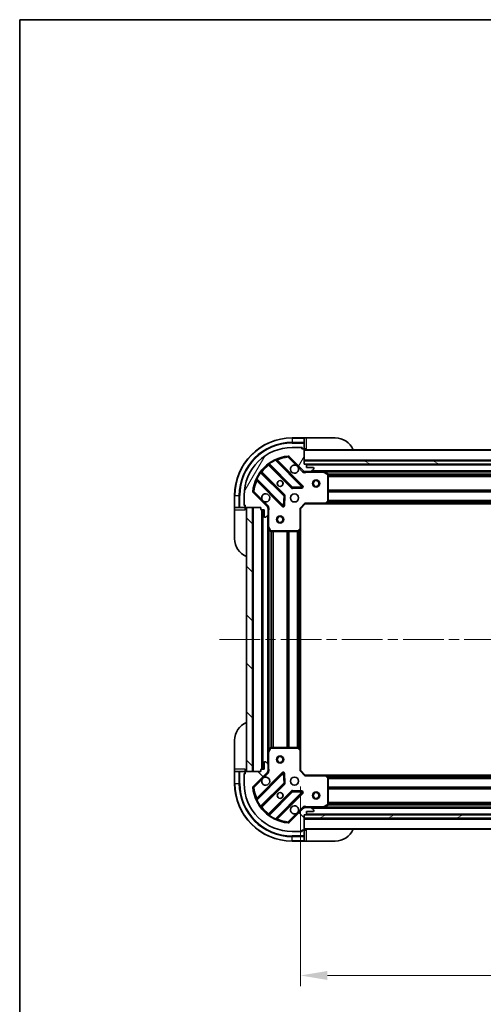
# Model space of a CAD drawing. Units: millimetres. Extents: x 0 to 7684, y 0 to 1264.
# Drawn here: x 1183 to 1376, y 854 to 1264 of the extents above; entities that cross this region are included whole.
import ezdxf

# ---------------------------------------------------------------- set-up
doc = ezdxf.new("R2010")
doc.units = ezdxf.units.MM
doc.header["$LTSCALE"] = 3
doc.linetypes.add('CHAIN', pattern=[0.3543, 0.2362, -0.0295, 0.0591, -0.0295])
doc.layers.get('Defpoints').update_dxf_attribs({"lineweight": 25})
for name, color, linetype, lineweight in [('Border (ISO)', 7, 'Continuous', 35), ('Centerline (ISO)', 131, 'Continuous', 18), ('Dimension (ISO)', 7, 'Continuous', 18), ('Dimension (ISO) @ 1', 7, 'Continuous', 18), ('Hatch (ISO)', 1, 'Continuous', 18), ('Visible (ISO)', 7, 'Continuous', 35), ('Visible Narrow (ISO)', 7, 'Continuous', 25)]:
    doc.layers.add(name, color=color, linetype=linetype, lineweight=lineweight)
doc.styles.add('Note Text (TK)', font='MS PGothic.ttf')
doc.dimstyles.new('Default - Method 1b (TK)', dxfattribs={"dimscale": 3, "dimtxt": 2.5, "dimasz": 2.5, "dimexe": 1, "dimexo": 1.5, "dimgap": 1, "dimtad": 1, "dimrnd": 1e-08, "dimdsep": 46, "dimtxsty": 'Note Text (TK)', "dimcen": 0.09, "dimdle": 5, "dimclrd": 100, "dimclre": 100, "dimclrt": 7, "dimadec": 1, "dimazin": 1, "dimtfac": 1, "dimtmove": 0, "dimatfit": 3, "dimfxl": 1, "dimtolj": 1, "dimlwd": -1, "dimlwe": -1, "dimarcsym": 0})
pattern_1 = [(135.0002, (1117.75, -36), (-10.10275, -10.10283), [])]

# ---------------------------------------------------------------- blocks, each defined once
blk = doc.blocks.new('図面枠 tk図枠')
at = {"layer": 'Border (ISO)'}
for q in [(405.5, 289), (14.5, 8)]:
    blk.add_line((14.5, 289), q, dxfattribs=at)
blk = doc.blocks.new('*D73')
at = {"layer": 'Defpoints', "color": 0}
for p in [(1300.07, 951.72), (1553.07, 951.72), (1300.07, 866.22)]:
    blk.add_point(p, dxfattribs=at)
at = {"layer": 'Dimension (ISO)', "color": 100}
for p, q in [((1300.07, 944.97), (1300.07, 861.72)), ((1553.07, 944.97), (1553.07, 861.72)), ((1541.82, 866.22), (1311.32, 866.22))]:
    blk.add_line(p, q, dxfattribs=at)
for points in [[(1311.32, 868.1), (1311.32, 864.35), (1300.07, 866.22)], [(1541.82, 868.1), (1541.82, 864.35), (1553.07, 866.22)]]:
    blk.add_solid(points, dxfattribs=at)
at = {"layer": 'Dimension (ISO)', "color": 7, "insert": (1415.13, 876.35), "char_height": 11.25, "attachment_point": 4, "style": 'Note Text (TK)'}
blk.add_mtext('\\A1;253', dxfattribs=at)

msp = doc.modelspace()

# ---------------------------------------------------------------- hatches: boundary and pattern name
at = {"layer": 'Hatch (ISO)'}
h = msp.add_hatch(dxfattribs=at)
h.set_pattern_fill('ANSI31', color=256, scale=114.3, angle=14.999978, style=0)
h.set_pattern_definition([(60, (1117.75, -36), (-12.37334, 7.14375), [])])
edge = h.paths.add_edge_path()
edge.add_line((1283.5715, 1061.2213), (1283.5715, 1060.5213))
edge.add_ellipse((1283.8715, 1060.5213), major_axis=(0, -0.3), ratio=1, start_angle=270, end_angle=360)
edge.add_line((1283.8715, 1060.2213), (1284.8715, 1060.2213))
edge.add_line((1284.8715, 1060.2213), (1284.8715, 1057.5213))
edge.add_ellipse((1285.1715, 1057.5213), major_axis=(0, -0.3), ratio=1, start_angle=270, end_angle=360)
edge.add_line((1285.1715, 1057.2213), (1285.3644, 1057.2213))
edge.add_ellipse((1285.3644, 1057.7213), major_axis=(0.5, 0), ratio=1, start_angle=270, end_angle=315)
edge.add_line((1285.7179, 1057.3677), (1286.425, 1058.0748))
edge.add_ellipse((1286.0715, 1058.4284), major_axis=(0.3536, 0.3536), ratio=1, start_angle=270, end_angle=315)
edge.add_line((1286.5715, 1058.4284), (1286.5715, 1060.8071))
edge.add_ellipse((1285.5715, 1060.8071), major_axis=(0, 1), ratio=1, start_angle=270, end_angle=315)
edge.add_line((1286.2786, 1061.5142), (1280.3006, 1067.4922))
edge.add_ellipse((1280.6542, 1067.8457), major_axis=(-0.3536, 0.3536), ratio=1, start_angle=39.172893, end_angle=90, ccw=False)
edge.add_ellipse((1296.5715, 1066.2213), major_axis=(1.6752, 16.4147), ratio=1, start_angle=11.654213, end_angle=90, ccw=False)
edge.add_ellipse((1294.9471, 1082.1386), major_axis=(0.4974, 0.0508), ratio=1, start_angle=39.172893, end_angle=90, ccw=False)
edge.add_line((1295.3006, 1082.4922), (1301.2786, 1076.5142))
edge.add_ellipse((1301.9857, 1077.2213), major_axis=(0.7071, -0.7071), ratio=1, start_angle=270, end_angle=315)
edge.add_line((1301.9857, 1076.2213), (1304.3644, 1076.2213))
edge.add_ellipse((1304.3644, 1076.7213), major_axis=(0.5, 0), ratio=1, start_angle=270, end_angle=315)
edge.add_line((1304.7179, 1076.3677), (1305.425, 1077.0748))
edge.add_ellipse((1305.0715, 1077.4284), major_axis=(0.3536, 0.3536), ratio=1, start_angle=270, end_angle=315)
edge.add_line((1305.5715, 1077.4284), (1305.5715, 1077.6213))
edge.add_ellipse((1305.2715, 1077.6213), major_axis=(0, 0.3), ratio=1, start_angle=270, end_angle=360)
edge.add_line((1305.2715, 1077.9213), (1302.5715, 1077.9213))
edge.add_line((1302.5715, 1077.9213), (1302.5715, 1078.9213))
edge.add_ellipse((1302.2715, 1078.9213), major_axis=(0, 0.3), ratio=1, start_angle=270, end_angle=360)
edge.add_line((1302.2715, 1079.2213), (1301.5715, 1079.2213))
edge.add_line((1301.5715, 1079.2213), (1301.5715, 1085.4213))
edge.add_ellipse((1301.2715, 1085.4213), major_axis=(0, 0.3), ratio=1, start_angle=270, end_angle=360)
edge.add_line((1301.2715, 1085.7213), (1300.5715, 1085.7213))
edge.add_line((1300.5715, 1085.7213), (1300.5715, 1085.9213))
edge.add_ellipse((1300.2715, 1085.9213), major_axis=(0, 0.3), ratio=1, start_angle=270, end_angle=360)
edge.add_line((1300.2715, 1086.2213), (1296.5715, 1086.2213))
edge.add_ellipse((1296.5715, 1066.2213), major_axis=(-20, 0), ratio=1, start_angle=270, end_angle=360)
edge.add_line((1276.5715, 1066.2213), (1276.5715, 1062.5213))
edge.add_ellipse((1276.8715, 1062.5213), major_axis=(0, -0.3), ratio=1, start_angle=270, end_angle=360)
edge.add_line((1276.8715, 1062.2213), (1277.0715, 1062.2213))
edge.add_line((1277.0715, 1062.2213), (1277.0715, 1061.5213))
edge.add_ellipse((1277.3715, 1061.5213), major_axis=(0, -0.3), ratio=1, start_angle=270, end_angle=360)
edge.add_line((1277.3715, 1061.2213), (1283.5715, 1061.2213))
h = msp.add_hatch(dxfattribs=at)
h.set_pattern_fill('ANSI31', color=256, scale=114.3, angle=105.000246, style=0)
h.set_pattern_definition([(150.0002, (1117.75, -36), (-7.1437, -12.37337), [])])
h.paths.add_polyline_path([(1551.5715, 1079.2213), (1551.5715, 1080.7213), (1301.5715, 1080.7213), (1301.5715, 1079.2213)])
h = msp.add_hatch(dxfattribs=at)
h.set_pattern_fill('ANSI31', color=256, scale=114.3, angle=90.00021, style=0)
h.set_pattern_definition(pattern_1)
h.paths.add_polyline_path([(1277.5715, 1061.2213), (1277.5715, 951.2213), (1280.0715, 951.2213), (1280.0715, 1061.2213)])
h = msp.add_hatch(dxfattribs=at)
h.set_pattern_fill('ANSI31', color=256, scale=114.3, angle=90.00021, style=0)
h.set_pattern_definition(pattern_1)
edge = h.paths.add_edge_path()
edge.add_line((1301.5715, 933.2213), (1302.2715, 933.2213))
edge.add_ellipse((1302.2715, 933.5213), major_axis=(0.3, 0), ratio=1, start_angle=270, end_angle=360)
edge.add_line((1302.5715, 933.5213), (1302.5715, 934.5213))
edge.add_line((1302.5715, 934.5213), (1305.2715, 934.5213))
edge.add_ellipse((1305.2715, 934.8213), major_axis=(0.3, 0), ratio=1, start_angle=270, end_angle=360)
edge.add_line((1305.5715, 934.8213), (1305.5715, 935.0142))
edge.add_ellipse((1305.0715, 935.0142), major_axis=(0, 0.5), ratio=1, start_angle=270, end_angle=315)
edge.add_line((1305.425, 935.3677), (1304.7179, 936.0748))
edge.add_ellipse((1304.3644, 935.7213), major_axis=(-0.3536, 0.3536), ratio=1, start_angle=270, end_angle=315)
edge.add_line((1304.3644, 936.2213), (1301.9857, 936.2213))
edge.add_ellipse((1301.9857, 935.2213), major_axis=(-1, 0), ratio=1, start_angle=270, end_angle=315)
edge.add_line((1301.2786, 935.9284), (1295.3006, 929.9504))
edge.add_ellipse((1294.9471, 930.304), major_axis=(-0.3536, -0.3536), ratio=1, start_angle=39.172893, end_angle=90, ccw=False)
edge.add_ellipse((1296.5715, 946.2213), major_axis=(-16.4147, 1.6752), ratio=1, start_angle=11.654213, end_angle=90, ccw=False)
edge.add_ellipse((1280.6542, 944.5968), major_axis=(-0.0508, 0.4974), ratio=1, start_angle=39.172893, end_angle=90, ccw=False)
edge.add_line((1280.3006, 944.9504), (1286.2786, 950.9284))
edge.add_ellipse((1285.5715, 951.6355), major_axis=(0.7071, 0.7071), ratio=1, start_angle=270, end_angle=315)
edge.add_line((1286.5715, 951.6355), (1286.5715, 954.0142))
edge.add_ellipse((1286.0715, 954.0142), major_axis=(0, 0.5), ratio=1, start_angle=270, end_angle=315)
edge.add_line((1286.425, 954.3677), (1285.7179, 955.0748))
edge.add_ellipse((1285.3644, 954.7213), major_axis=(-0.3536, 0.3536), ratio=1, start_angle=270, end_angle=315)
edge.add_line((1285.3644, 955.2213), (1285.1715, 955.2213))
edge.add_ellipse((1285.1715, 954.9213), major_axis=(-0.3, 0), ratio=1, start_angle=270, end_angle=360)
edge.add_line((1284.8715, 954.9213), (1284.8715, 952.2213))
edge.add_line((1284.8715, 952.2213), (1283.8715, 952.2213))
edge.add_ellipse((1283.8715, 951.9213), major_axis=(-0.3, 0), ratio=1, start_angle=270, end_angle=360)
edge.add_line((1283.5715, 951.9213), (1283.5715, 951.2213))
edge.add_line((1283.5715, 951.2213), (1277.3715, 951.2213))
edge.add_ellipse((1277.3715, 950.9213), major_axis=(-0.3, 0), ratio=1, start_angle=270, end_angle=360)
edge.add_line((1277.0715, 950.9213), (1277.0715, 950.2213))
edge.add_line((1277.0715, 950.2213), (1276.8715, 950.2213))
edge.add_ellipse((1276.8715, 949.9213), major_axis=(-0.3, 0), ratio=1, start_angle=270, end_angle=360)
edge.add_line((1276.5715, 949.9213), (1276.5715, 946.2213))
edge.add_ellipse((1296.5715, 946.2213), major_axis=(0, -20), ratio=1, start_angle=270, end_angle=360)
edge.add_line((1296.5715, 926.2213), (1300.2715, 926.2213))
edge.add_ellipse((1300.2715, 926.5213), major_axis=(0.3, 0), ratio=1, start_angle=270, end_angle=360)
edge.add_line((1300.5715, 926.5213), (1300.5715, 926.7213))
edge.add_line((1300.5715, 926.7213), (1301.2715, 926.7213))
edge.add_ellipse((1301.2715, 927.0213), major_axis=(0.3, 0), ratio=1, start_angle=270, end_angle=360)
edge.add_line((1301.5715, 927.0213), (1301.5715, 933.2213))
h = msp.add_hatch(dxfattribs=at)
h.set_pattern_fill('ANSI31', color=256, scale=114.3, angle=-14.999978, style=0)
h.set_pattern_definition([(30, (1117.75, -36), (-7.14375, 12.37334), [])])
h.paths.add_polyline_path([(1551.5715, 931.7213), (1551.5715, 933.2213), (1301.5715, 933.2213), (1301.5715, 931.7213)])

# ---------------------------------------------------------------- linework, layer by layer
at = {"layer": 'Centerline (ISO)', "linetype": 'CHAIN', "ltscale": 23.990969}
msp.add_line((1266.3215, 1006.2213), (1586.8215, 1006.2213), dxfattribs=at)
at = {"layer": 'Visible (ISO)'}
for p, q in [((1301.5715, 1090.2213), (1296.5715, 1090.2213)), ((1302.5715, 1090.2213), (1301.5715, 1090.2213)), ((1301.5715, 1090.2213), (1301.5715, 1090.0748)), ((1301.5715, 1088.3677), (1301.5715, 1090.0748)), ((1301.5715, 1088.3677), (1301.5715, 1088.0142)), ((1301.5715, 1085.7213), (1301.5715, 1088.0142)), ((1302.5715, 1090.2213), (1314.5715, 1090.2213)), ((1300.2715, 1086.2213), (1296.5715, 1086.2213)), ((1300.2715, 1086.2213), (1300.7715, 1086.2213)), ((1300.5715, 1085.7213), (1300.5715, 1085.9213)), ((1301.2715, 1085.7213), (1300.5715, 1085.7213)), ((1300.7715, 1086.2213), (1300.7715, 1085.7213)), ((1301.2715, 1085.7213), (1301.5715, 1085.7213)), ((1301.5715, 1085.7213), (1302.5715, 1085.7213)), ((1301.5715, 1079.2213), (1301.5715, 1085.4213)), ((1551.5715, 1085.2213), (1301.5715, 1085.2213)), ((1286.829, 1079.2141), (1296.5284, 1069.5146)), ((1300.8823, 1070.1105), (1290.059, 1080.9338)), ((1295.3006, 1082.4922), (1301.2786, 1076.5142)), ((1551.5715, 1080.7213), (1301.5715, 1080.7213)), ((1301.5715, 1080.7213), (1301.5715, 1079.2213)), ((1302.2715, 1079.2213), (1301.5715, 1079.2213)), ((1301.5715, 1079.2213), (1551.5715, 1079.2213)), ((1550.6479, 1079.1213), (1302.4951, 1079.1213)), ((1293.2782, 1066.2644), (1283.5787, 1075.9638)), ((1301.5715, 1076.3111), (1301.5715, 1075.871)), ((1301.9857, 1076.2213), (1301.5715, 1076.2213)), ((1301.9857, 1076.2213), (1304.3644, 1076.2213)), ((1302.5715, 1077.9213), (1302.5715, 1078.9213)), ((1305.2715, 1077.9213), (1302.5715, 1077.9213)), ((1309.5007, 1076.2213), (1304.3644, 1076.2213)), ((1304.7179, 1076.3677), (1305.425, 1077.0748)), ((1305.5715, 1077.4284), (1305.5715, 1077.6213)), ((1543.6423, 1076.2213), (1309.5007, 1076.2213)), ((1311.4057, 1075.3042), (1309.6348, 1076.1896)), ((1311.5715, 1063.8395), (1311.5715, 1075.0359)), ((1281.859, 1072.7338), (1292.6823, 1061.9105)), ((1286.2786, 1061.5142), (1280.3006, 1067.4922)), ((1296.7536, 1069.427), (1300.6833, 1069.5986)), ((1272.5715, 1066.2213), (1272.5715, 1061.2213)), ((1276.5715, 1066.2213), (1276.5715, 1062.5213)), ((1293.1942, 1062.1095), (1293.3657, 1066.0391)), ((1300.0715, 1060.7213), (1302.0715, 1062.7213)), ((1301.9472, 1063.0213), (1302.0715, 1062.7213)), ((1302.0715, 1062.7213), (1310.5081, 1062.7213)), ((1542.6349, 1062.7213), (1310.5081, 1062.7213)), ((1310.7274, 1062.8166), (1311.4908, 1063.6348)), ((1272.5715, 1061.2213), (1272.5715, 1060.2213)), ((1272.7179, 1061.2213), (1272.5715, 1061.2213)), ((1272.5715, 1048.2213), (1272.5715, 1060.2213)), ((1272.7179, 1061.2213), (1274.425, 1061.2213)), ((1274.7786, 1061.2213), (1274.425, 1061.2213)), ((1274.7786, 1061.2213), (1277.0715, 1061.2213)), ((1276.5715, 1062.0213), (1276.5715, 1062.5213)), ((1277.0715, 1062.0213), (1276.5715, 1062.0213)), ((1276.8715, 1062.2213), (1277.0715, 1062.2213)), ((1277.0715, 1062.2213), (1277.0715, 1061.5213)), ((1277.0715, 1061.2213), (1277.0715, 1061.5213)), ((1277.0715, 1060.2213), (1277.0715, 1061.2213)), ((1277.3715, 1061.2213), (1283.5715, 1061.2213)), ((1277.5715, 1061.2213), (1277.5715, 951.2213)), ((1280.0715, 1061.2213), (1277.5715, 1061.2213)), ((1280.0715, 951.2213), (1280.0715, 1061.2213)), ((1283.5715, 1061.2213), (1283.5715, 1060.5213)), ((1283.8715, 1060.2213), (1284.8715, 1060.2213)), ((1284.0715, 1060.2213), (1284.0715, 952.2213)), ((1284.8715, 1060.2213), (1284.8715, 1057.5213)), ((1286.4817, 1061.2213), (1286.9218, 1061.2213)), ((1286.5715, 1061.2213), (1286.5715, 1060.8071)), ((1286.5715, 1058.4284), (1286.5715, 1060.8071)), ((1300.0715, 1060.7213), (1299.7715, 1060.8455)), ((1300.0715, 1052.2847), (1300.0715, 1060.7213)), ((1285.1715, 1057.2213), (1285.3644, 1057.2213)), ((1285.7179, 1057.3677), (1286.425, 1058.0748)), ((1286.5715, 1058.4284), (1286.5715, 1053.2921)), ((1286.5715, 1053.2921), (1286.5715, 959.1505)), ((1286.6032, 1053.1579), (1287.4886, 1051.3871)), ((1287.7569, 1051.2213), (1298.9533, 1051.2213)), ((1299.1579, 1051.3019), (1299.9761, 1052.0653)), ((1300.0715, 1052.2847), (1300.0715, 960.1579)), ((1272.5715, 952.2213), (1272.5715, 964.2213)), ((1287.4886, 961.0554), (1286.6032, 959.2846)), ((1298.9533, 961.2213), (1287.7569, 961.2213)), ((1299.9761, 960.3772), (1299.1579, 961.1406)), ((1300.0715, 951.7213), (1300.0715, 960.1579)), ((1286.5715, 959.1505), (1286.5715, 954.0142)), ((1272.5715, 952.2213), (1272.5715, 951.2213)), ((1277.0715, 951.2213), (1277.0715, 952.2213)), ((1283.5715, 951.9213), (1283.5715, 951.2213)), ((1284.8715, 952.2213), (1283.8715, 952.2213)), ((1284.8715, 954.9213), (1284.8715, 952.2213)), ((1285.3644, 955.2213), (1285.1715, 955.2213)), ((1286.425, 954.3677), (1285.7179, 955.0748)), ((1286.5715, 951.6355), (1286.5715, 954.0142)), ((1272.5715, 951.2213), (1272.5715, 946.2213)), ((1272.5715, 951.2213), (1272.7179, 951.2213)), ((1274.425, 951.2213), (1272.7179, 951.2213)), ((1274.425, 951.2213), (1274.7786, 951.2213)), ((1277.0715, 951.2213), (1274.7786, 951.2213)), ((1276.5715, 950.4213), (1277.0715, 950.4213)), ((1276.5715, 949.9213), (1276.5715, 950.4213)), ((1276.5715, 949.9213), (1276.5715, 946.2213)), ((1277.0715, 950.2213), (1276.8715, 950.2213)), ((1277.0715, 950.9213), (1277.0715, 951.2213)), ((1277.0715, 950.9213), (1277.0715, 950.2213)), ((1283.5715, 951.2213), (1277.3715, 951.2213)), ((1277.5715, 951.2213), (1280.0715, 951.2213)), ((1280.3006, 944.9504), (1286.2786, 950.9284)), ((1292.6823, 950.5321), (1281.859, 939.7088)), ((1286.4817, 951.2213), (1286.9218, 951.2213)), ((1286.5715, 951.6355), (1286.5715, 951.2213)), ((1293.3657, 946.4034), (1293.1942, 950.3331)), ((1299.7715, 951.597), (1300.0715, 951.7213)), ((1302.0715, 949.7213), (1300.0715, 951.7213)), ((1302.0715, 949.7213), (1301.9472, 949.4213)), ((1310.5081, 949.7213), (1302.0715, 949.7213)), ((1310.5081, 949.7213), (1542.6349, 949.7213)), ((1311.4908, 948.8077), (1310.7274, 949.6259)), ((1311.5715, 937.4067), (1311.5715, 948.6031)), ((1283.5787, 936.4788), (1293.2782, 946.1782)), ((1296.5284, 942.9279), (1286.829, 933.2285)), ((1290.059, 931.5088), (1300.8823, 942.3321)), ((1300.6833, 942.8439), (1296.7536, 943.0155)), ((1301.2786, 935.9284), (1295.3006, 929.9504)), ((1301.5715, 936.1315), (1301.5715, 936.5715)), ((1301.5715, 936.2213), (1301.9857, 936.2213)), ((1304.3644, 936.2213), (1301.9857, 936.2213)), ((1304.3644, 936.2213), (1309.5007, 936.2213)), ((1305.425, 935.3677), (1304.7179, 936.0748)), ((1309.5007, 936.2213), (1543.6423, 936.2213)), ((1309.6348, 936.2529), (1311.4057, 937.1384)), ((1301.5715, 933.2213), (1302.2715, 933.2213)), ((1301.5715, 927.0213), (1301.5715, 933.2213)), ((1551.5715, 933.2213), (1301.5715, 933.2213)), ((1301.5715, 933.2213), (1301.5715, 931.7213)), ((1301.5715, 931.7213), (1551.5715, 931.7213)), ((1302.4951, 933.3213), (1550.6479, 933.3213)), ((1302.5715, 933.5213), (1302.5715, 934.5213)), ((1302.5715, 934.5213), (1305.2715, 934.5213)), ((1305.5715, 934.8213), (1305.5715, 935.0142)), ((1296.5715, 926.2213), (1300.2715, 926.2213)), ((1300.7715, 926.2213), (1300.2715, 926.2213)), ((1300.5715, 926.5213), (1300.5715, 926.7213)), ((1300.5715, 926.7213), (1301.2715, 926.7213)), ((1300.7715, 926.7213), (1300.7715, 926.2213)), ((1301.5715, 926.7213), (1301.2715, 926.7213)), ((1301.5715, 927.2213), (1551.5715, 927.2213)), ((1302.5715, 926.7213), (1301.5715, 926.7213)), ((1301.5715, 924.4284), (1301.5715, 926.7213)), ((1301.5715, 924.4284), (1301.5715, 924.0748)), ((1301.5715, 922.3677), (1301.5715, 924.0748)), ((1296.5715, 922.2213), (1301.5715, 922.2213)), ((1301.5715, 922.3677), (1301.5715, 922.2213)), ((1301.5715, 922.2213), (1302.5715, 922.2213)), ((1314.5715, 922.2213), (1302.5715, 922.2213))]:
    msp.add_line(p, q, dxfattribs=at)
for centre, radius in [((1291.5715, 1071.2213), 1.2295), ((1291.5715, 1071.2213), 1.1933), ((1306.5715, 1071.2213), 1.5), ((1306.5715, 1071.2213), 1.1933), ((1297.5715, 1065.2213), 1.7), ((1291.5715, 1056.2213), 1.5), ((1291.5715, 1056.2213), 1.1933), ((1291.5715, 956.2213), 1.5), ((1291.5715, 956.2213), 1.1933), ((1297.5715, 947.2213), 1.7), ((1291.5715, 941.2213), 1.2295), ((1291.5715, 941.2213), 1.1933), ((1306.5715, 941.2213), 1.5), ((1306.5715, 941.2213), 1.1933)]:
    msp.add_circle(centre, radius, dxfattribs=at)
for centre, radius, start, end in [((1296.5715, 1066.2213), 24, 90, 180), ((1314.5715, 1082.2213), 8, 22.024313, 90), ((1296.5715, 1066.2213), 20, 90, 180), ((1300.2715, 1085.9213), 0.3, 0, 90), ((1301.2715, 1085.4213), 0.3, 0, 90), ((1302.0715, 1085.7213), 0.5, 180, 270), ((1296.5715, 1066.2213), 16.5, 95.827107, 174.172893), ((1286.6168, 1079.0019), 0.3, 45, 127.9145), ((1290.2711, 1081.1459), 0.3, 112.886858, 225), ((1294.9471, 1082.1386), 0.5, 45, 95.827107), ((1302.2715, 1078.9213), 0.3, 0, 90), ((1283.7908, 1076.1759), 0.3, 142.0855, 225), ((1297.5715, 1077.2213), 1.7, 62.499829, 27.500171), ((1301.9857, 1077.2213), 1, 225, 270), ((1304.3644, 1076.7213), 0.5, 270, 315), ((1305.2715, 1077.6213), 0.3, 0, 90), ((1305.0715, 1077.4284), 0.5, 315, 0), ((1309.5007, 1075.9213), 0.3, 63.434949, 90), ((1311.2715, 1075.0359), 0.3, 0, 63.434949), ((1281.6468, 1072.5217), 0.3, 45, 157.113142), ((1280.6542, 1067.8457), 0.5, 174.172893, 225), ((1285.5715, 1065.2213), 1.7, 242.499829, 207.500171), ((1296.7405, 1069.7267), 0.3, 225, 272.5), ((1300.6702, 1069.8983), 0.3, 272.5, 45), ((1293.066, 1066.0522), 0.3, 357.5, 45), ((1310.5081, 1063.0213), 0.3, 270, 316.985143), ((1311.2715, 1063.8395), 0.3, 316.985143, 0), ((1276.8715, 1062.5213), 0.3, 180, 270), ((1277.3715, 1061.5213), 0.3, 180, 270), ((1277.0715, 1060.7213), 0.5, 0, 90), ((1283.8715, 1060.5213), 0.3, 180, 270), ((1285.5715, 1060.8071), 1, 0, 45), ((1292.8944, 1062.1226), 0.3, 225, 357.5), ((1285.1715, 1057.5213), 0.3, 180, 270), ((1285.3644, 1057.7213), 0.5, 270, 315), ((1286.0715, 1058.4284), 0.5, 315, 0), ((1286.8715, 1053.2921), 0.3, 180, 206.565051), ((1287.7569, 1051.5213), 0.3, 206.565051, 270), ((1298.9533, 1051.5213), 0.3, 270, 313.014857), ((1299.7715, 1052.2847), 0.3, 313.014857, 0), ((1280.5715, 1048.2213), 8, 180, 247.975687), ((1280.5715, 964.2213), 8, 112.024313, 180), ((1287.7569, 960.9213), 0.3, 90, 153.434949), ((1298.9533, 960.9213), 0.3, 46.985143, 90), ((1299.7715, 960.1579), 0.3, 0, 46.985143), ((1286.8715, 959.1505), 0.3, 153.434949, 180), ((1283.8715, 951.9213), 0.3, 90, 180), ((1285.1715, 954.9213), 0.3, 90, 180), ((1285.3644, 954.7213), 0.5, 45, 90), ((1286.0715, 954.0142), 0.5, 0, 45), ((1276.8715, 949.9213), 0.3, 90, 180), ((1277.0715, 951.7213), 0.5, 270, 0), ((1277.3715, 950.9213), 0.3, 90, 180), ((1285.5715, 947.2213), 1.7, 152.499829, 117.500171), ((1285.5715, 951.6355), 1, 315, 0), ((1292.8944, 950.32), 0.3, 2.5, 135), ((1310.5081, 949.4213), 0.3, 43.014857, 90), ((1311.2715, 948.6031), 0.3, 0, 43.014857), ((1296.5715, 946.2213), 24, 180, 270), ((1296.5715, 946.2213), 20, 180, 270), ((1280.6542, 944.5968), 0.5, 135, 185.827107), ((1296.5715, 946.2213), 16.5, 185.827107, 264.172893), ((1293.066, 946.3903), 0.3, 315, 2.5), ((1281.6468, 939.9209), 0.3, 202.886858, 315), ((1296.7405, 942.7158), 0.3, 87.5, 135), ((1300.6702, 942.5442), 0.3, 315, 87.5), ((1283.7908, 936.2666), 0.3, 135, 217.9145), ((1297.5715, 935.2213), 1.7, 332.499829, 297.500171), ((1301.9857, 935.2213), 1, 90, 135), ((1304.3644, 935.7213), 0.5, 45, 90), ((1309.5007, 936.5213), 0.3, 270, 296.565051), ((1311.2715, 937.4067), 0.3, 296.565051, 0), ((1286.6168, 933.4406), 0.3, 232.0855, 315), ((1290.2711, 931.2966), 0.3, 135, 247.113142), ((1302.2715, 933.5213), 0.3, 270, 0), ((1305.2715, 934.8213), 0.3, 270, 0), ((1305.0715, 935.0142), 0.5, 0, 45), ((1294.9471, 930.304), 0.5, 264.172893, 315), ((1300.2715, 926.5213), 0.3, 270, 0), ((1301.2715, 927.0213), 0.3, 270, 0), ((1302.0715, 926.7213), 0.5, 90, 180), ((1314.5715, 930.2213), 8, 270, 337.975687)]:
    msp.add_arc(centre, radius, start, end, dxfattribs=at)
for points in [[(1298.3565, 1078.7292), (1298.511, 1078.6482), (1298.6547, 1078.5422), (1298.8924, 1078.3045), (1298.9984, 1078.1608), (1299.0794, 1078.0063)], [(1284.7865, 1063.7134), (1284.632, 1063.7944), (1284.4883, 1063.9003), (1284.2506, 1064.138), (1284.1446, 1064.2818), (1284.0636, 1064.4363)], [(1284.0636, 948.0063), (1284.1446, 948.1608), (1284.2506, 948.3045), (1284.4883, 948.5422), (1284.632, 948.6482), (1284.7865, 948.7292)], [(1299.0794, 934.4363), (1298.9984, 934.2818), (1298.8924, 934.138), (1298.6547, 933.9003), (1298.511, 933.7944), (1298.3565, 933.7134)]]:
    msp.add_open_spline(points, degree=3, knots=[0.278912594, 0.278912594, 0.278912594, 0.278912594, 0.329334696, 0.329334696, 0.379756799, 0.379756799, 0.379756799, 0.379756799], dxfattribs=at)
at = {"layer": 'Visible Narrow (ISO)'}
for p, q in [((1296.5715, 1090.0748), (1296.5715, 1090.2213)), ((1296.5715, 1090.0748), (1301.5715, 1090.0748)), ((1296.5715, 1090.0748), (1296.5715, 1088.3677)), ((1301.5715, 1088.3677), (1296.5715, 1088.3677)), ((1296.5715, 1088.3677), (1296.5715, 1088.0142)), ((1296.5715, 1088.0142), (1301.5715, 1088.0142)), ((1302.5715, 1085.7213), (1302.5715, 1090.2213)), ((1300.5292, 1086.0748), (1300.7715, 1086.0748)), ((1551.5715, 1084.9213), (1301.5715, 1084.9213)), ((1286.9715, 1079.0715), (1286.7594, 1078.8594)), ((1286.9266, 1079.6088), (1287.1019, 1079.3654)), ((1296.7405, 1069.7267), (1287.1019, 1079.3654)), ((1289.6842, 1080.8843), (1289.5566, 1081.1559)), ((1289.6842, 1080.8843), (1300.6702, 1069.8983)), ((1290.2118, 1080.781), (1290.4239, 1080.9931)), ((1301.0944, 1070.3226), (1290.4239, 1080.9931)), ((1294.8963, 1082.636), (1294.9471, 1082.1386)), ((1294.9471, 1082.1386), (1295.3006, 1082.4922)), ((1294.9471, 1082.1386), (1298.3565, 1078.7292)), ((1551.5715, 1081.0213), (1301.5715, 1081.0213)), ((1283.4274, 1075.6909), (1283.184, 1075.8662)), ((1283.4274, 1075.6909), (1293.066, 1066.0522)), ((1283.7212, 1075.8213), (1283.9334, 1076.0334)), ((1293.4903, 1066.4765), (1283.9334, 1076.0334)), ((1286.7594, 1078.8594), (1296.3163, 1069.3025)), ((1299.0794, 1078.0063), (1300.925, 1076.1606)), ((1300.925, 1076.1606), (1301.2786, 1076.5142)), ((1550.5715, 1078.8213), (1302.5715, 1078.8213)), ((1302.734, 1076.2213), (1302.734, 1075.9213)), ((1302.734, 1075.9213), (1309.5007, 1075.9213)), ((1548.2715, 1076.5213), (1304.8715, 1076.5213)), ((1309.5007, 1075.9213), (1309.5007, 1076.2213)), ((1309.6348, 1076.1896), (1309.5007, 1075.9213)), ((1309.5007, 1075.9213), (1311.2715, 1075.0359)), ((1542.9715, 1075.9213), (1310.1715, 1075.9213)), ((1311.2715, 1075.0359), (1311.4057, 1075.3042)), ((1311.2715, 1075.0359), (1311.2715, 1063.8395)), ((1311.5715, 1075.0359), (1311.2715, 1075.0359)), ((1541.5775, 1075.0955), (1311.5655, 1075.0955)), ((1281.6369, 1073.2361), (1281.9084, 1073.1086)), ((1282.0118, 1072.581), (1281.7997, 1072.3689)), ((1281.7997, 1072.3689), (1292.4702, 1061.6983)), ((1292.8944, 1062.1226), (1281.9084, 1073.1086)), ((1541.5715, 1074.8834), (1311.5715, 1074.8834)), ((1541.5715, 1074.2591), (1311.5715, 1074.2591)), ((1541.5715, 1074.047), (1311.5715, 1074.047)), ((1280.6542, 1067.8457), (1280.1568, 1067.8965)), ((1280.3006, 1067.4922), (1280.6542, 1067.8457)), ((1284.0636, 1064.4363), (1280.6542, 1067.8457)), ((1296.3163, 1069.3025), (1296.5284, 1069.5146)), ((1296.5284, 1069.5146), (1296.7405, 1069.7267)), ((1300.6702, 1069.8983), (1296.7405, 1069.7267)), ((1296.7405, 1069.7267), (1296.7536, 1069.427)), ((1296.7536, 1069.427), (1296.7667, 1069.1273)), ((1296.7667, 1069.1273), (1300.6964, 1069.2989)), ((1300.6702, 1069.8983), (1300.8823, 1070.1105)), ((1300.6833, 1069.5986), (1300.6702, 1069.8983)), ((1300.6964, 1069.2989), (1300.6833, 1069.5986)), ((1300.8823, 1070.1105), (1301.0944, 1070.3226)), ((1541.5715, 1068.3955), (1311.5715, 1068.3955)), ((1541.5715, 1068.1834), (1311.5715, 1068.1834)), ((1541.5715, 1067.8591), (1311.5715, 1067.8591)), ((1541.5715, 1067.647), (1311.5715, 1067.647)), ((1272.7179, 1066.2213), (1272.5715, 1066.2213)), ((1272.7179, 1061.2213), (1272.7179, 1066.2213)), ((1272.7179, 1066.2213), (1274.425, 1066.2213)), ((1274.425, 1066.2213), (1274.7786, 1066.2213)), ((1274.425, 1066.2213), (1274.425, 1061.2213)), ((1274.7786, 1061.2213), (1274.7786, 1066.2213)), ((1286.6322, 1061.8677), (1284.7865, 1063.7134)), ((1293.066, 1066.0522), (1292.8944, 1062.1226)), ((1293.066, 1066.0522), (1293.2782, 1066.2644)), ((1293.3657, 1066.0391), (1293.066, 1066.0522)), ((1293.2782, 1066.2644), (1293.4903, 1066.4765)), ((1293.6654, 1066.0261), (1293.3657, 1066.0391)), ((1293.4939, 1062.0964), (1293.6654, 1066.0261)), ((1299.7715, 1060.8455), (1301.9472, 1063.0213)), ((1310.5081, 1063.0213), (1301.9472, 1063.0213)), ((1311.2715, 1063.8395), (1310.5081, 1063.0213)), ((1310.5081, 1063.0213), (1310.7274, 1062.8166)), ((1310.5081, 1062.7213), (1310.5081, 1063.0213)), ((1542.2246, 1063.0213), (1310.9184, 1063.0213)), ((1541.874, 1063.397), (1311.269, 1063.397)), ((1311.4908, 1063.6348), (1311.2715, 1063.8395)), ((1311.2715, 1063.8395), (1311.5715, 1063.8395)), ((1541.6761, 1063.6091), (1311.4669, 1063.6091)), ((1541.5715, 1064.1455), (1311.5715, 1064.1455)), ((1541.5715, 1063.9334), (1311.5715, 1063.9334)), ((1272.5715, 1060.2213), (1277.0715, 1060.2213)), ((1276.7179, 1062.0213), (1276.7179, 1062.2636)), ((1280.3715, 1061.2213), (1280.3715, 951.2213)), ((1283.7715, 1060.2384), (1283.7715, 952.2041)), ((1284.3715, 1060.2213), (1284.3715, 952.2213)), ((1286.6322, 1061.8677), (1286.2786, 1061.5142)), ((1286.5715, 1060.0587), (1286.8715, 1060.0587)), ((1286.8715, 1053.2921), (1286.8715, 1060.0587)), ((1292.4702, 1061.6983), (1292.6823, 1061.9105)), ((1292.6823, 1061.9105), (1292.8944, 1062.1226)), ((1292.8944, 1062.1226), (1293.1942, 1062.1095)), ((1293.1942, 1062.1095), (1293.4939, 1062.0964)), ((1299.7715, 1060.8455), (1299.7715, 1052.2847)), ((1286.2715, 1057.9213), (1286.2715, 954.5213)), ((1286.5715, 1053.2921), (1286.8715, 1053.2921)), ((1286.8715, 1053.2921), (1286.6032, 1053.1579)), ((1287.7569, 1051.5213), (1286.8715, 1053.2921)), ((1286.8715, 1052.6213), (1286.8715, 959.8213)), ((1287.4886, 1051.3871), (1287.7569, 1051.5213)), ((1287.6972, 1051.2273), (1287.6972, 961.2153)), ((1298.9533, 1051.5213), (1287.7569, 1051.5213)), ((1287.7569, 1051.5213), (1287.7569, 1051.2213)), ((1287.9094, 1051.2213), (1287.9094, 961.2213)), ((1288.5336, 1051.2213), (1288.5336, 961.2213)), ((1288.7458, 1051.2213), (1288.7458, 961.2213)), ((1294.3972, 1051.2213), (1294.3972, 961.2213)), ((1294.6094, 1051.2213), (1294.6094, 961.2213)), ((1294.9336, 1051.2213), (1294.9336, 961.2213)), ((1295.1458, 1051.2213), (1295.1458, 961.2213)), ((1298.6472, 1051.2213), (1298.6472, 961.2213)), ((1298.8594, 1051.2213), (1298.8594, 961.2213)), ((1299.7715, 1052.2847), (1298.9533, 1051.5213)), ((1298.9533, 1051.5213), (1299.1579, 1051.3019)), ((1298.9533, 1051.2213), (1298.9533, 1051.5213)), ((1299.1836, 1051.3259), (1299.1836, 961.1167)), ((1299.3958, 1051.5238), (1299.3958, 960.9187)), ((1299.7715, 1052.2847), (1300.0715, 1052.2847)), ((1299.9761, 1052.0653), (1299.7715, 1052.2847)), ((1299.7715, 1051.8744), (1299.7715, 960.5682)), ((1286.8715, 959.1505), (1287.7569, 960.9213)), ((1287.7569, 960.9213), (1287.4886, 961.0554)), ((1287.7569, 961.2213), (1287.7569, 960.9213)), ((1287.7569, 960.9213), (1298.9533, 960.9213)), ((1298.9533, 960.9213), (1298.9533, 961.2213)), ((1299.1579, 961.1406), (1298.9533, 960.9213)), ((1298.9533, 960.9213), (1299.7715, 960.1579)), ((1299.7715, 960.1579), (1299.9761, 960.3772)), ((1299.7715, 960.1579), (1299.7715, 951.597)), ((1300.0715, 960.1579), (1299.7715, 960.1579)), ((1286.8715, 959.1505), (1286.5715, 959.1505)), ((1286.6032, 959.2846), (1286.8715, 959.1505)), ((1286.8715, 952.3838), (1286.8715, 959.1505)), ((1277.0715, 952.2213), (1272.5715, 952.2213)), ((1286.5715, 952.3838), (1286.8715, 952.3838)), ((1272.7179, 946.2213), (1272.7179, 951.2213)), ((1274.425, 951.2213), (1274.425, 946.2213)), ((1274.7786, 946.2213), (1274.7786, 951.2213)), ((1276.7179, 950.179), (1276.7179, 950.4213)), ((1280.6542, 944.5968), (1284.0636, 948.0063)), ((1292.4702, 950.7442), (1281.7997, 940.0737)), ((1281.9084, 939.334), (1292.8944, 950.32)), ((1284.7865, 948.7292), (1286.6322, 950.5748)), ((1286.6322, 950.5748), (1286.2786, 950.9284)), ((1292.6823, 950.5321), (1292.4702, 950.7442)), ((1292.8944, 950.32), (1292.6823, 950.5321)), ((1293.1942, 950.3331), (1292.8944, 950.32)), ((1292.8944, 950.32), (1293.066, 946.3903)), ((1293.4939, 950.3461), (1293.1942, 950.3331)), ((1293.6654, 946.4165), (1293.4939, 950.3461)), ((1301.9472, 949.4213), (1299.7715, 951.597)), ((1301.9472, 949.4213), (1310.5081, 949.4213)), ((1310.5081, 949.4213), (1310.5081, 949.7213)), ((1310.7274, 949.6259), (1310.5081, 949.4213)), ((1310.5081, 949.4213), (1311.2715, 948.6031)), ((1310.9184, 949.4213), (1542.2246, 949.4213)), ((1311.269, 949.0455), (1541.874, 949.0455)), ((1311.2715, 948.6031), (1311.4908, 948.8077)), ((1311.2715, 948.6031), (1311.2715, 937.4067)), ((1311.5715, 948.6031), (1311.2715, 948.6031)), ((1311.4669, 948.8334), (1541.6761, 948.8334)), ((1311.5715, 948.5091), (1541.5715, 948.5091)), ((1311.5715, 948.297), (1541.5715, 948.297)), ((1272.7179, 946.2213), (1272.5715, 946.2213)), ((1272.7179, 946.2213), (1274.425, 946.2213)), ((1274.425, 946.2213), (1274.7786, 946.2213)), ((1280.1568, 944.5461), (1280.6542, 944.5968)), ((1280.6542, 944.5968), (1280.3006, 944.9504)), ((1293.066, 946.3903), (1283.4274, 936.7517)), ((1283.9334, 936.4091), (1293.4903, 945.9661)), ((1293.066, 946.3903), (1293.3657, 946.4034)), ((1293.2782, 946.1782), (1293.066, 946.3903)), ((1293.4903, 945.9661), (1293.2782, 946.1782)), ((1293.3657, 946.4034), (1293.6654, 946.4165)), ((1311.5715, 944.7955), (1541.5715, 944.7955)), ((1311.5715, 944.5834), (1541.5715, 944.5834)), ((1311.5715, 944.2591), (1541.5715, 944.2591)), ((1311.5715, 944.047), (1541.5715, 944.047)), ((1282.0118, 939.8616), (1281.7997, 940.0737)), ((1296.3163, 943.1401), (1286.7594, 933.5832)), ((1287.1019, 933.0772), (1296.7405, 942.7158)), ((1300.6702, 942.5442), (1289.6842, 931.5582)), ((1290.4239, 931.4494), (1301.0944, 942.12)), ((1296.5284, 942.9279), (1296.3163, 943.1401)), ((1296.7405, 942.7158), (1296.5284, 942.9279)), ((1296.7536, 943.0155), (1296.7405, 942.7158)), ((1296.7405, 942.7158), (1300.6702, 942.5442)), ((1296.7667, 943.3152), (1296.7536, 943.0155)), ((1300.6964, 943.1437), (1296.7667, 943.3152)), ((1300.6702, 942.5442), (1300.6833, 942.8439)), ((1300.8823, 942.3321), (1300.6702, 942.5442)), ((1300.6833, 942.8439), (1300.6964, 943.1437)), ((1301.0944, 942.12), (1300.8823, 942.3321)), ((1281.9084, 939.334), (1281.6369, 939.2064)), ((1283.184, 936.5763), (1283.4274, 936.7517)), ((1283.7212, 936.6213), (1283.9334, 936.4091)), ((1300.925, 936.2819), (1299.0794, 934.4363)), ((1300.925, 936.2819), (1301.2786, 935.9284)), ((1309.5007, 936.5213), (1302.734, 936.5213)), ((1302.734, 936.2213), (1302.734, 936.5213)), ((1304.8715, 935.9213), (1548.2715, 935.9213)), ((1311.2715, 937.4067), (1309.5007, 936.5213)), ((1309.5007, 936.5213), (1309.6348, 936.2529)), ((1309.5007, 936.2213), (1309.5007, 936.5213)), ((1310.1715, 936.5213), (1542.9715, 936.5213)), ((1311.4057, 937.1384), (1311.2715, 937.4067)), ((1311.2715, 937.4067), (1311.5715, 937.4067)), ((1311.5655, 937.347), (1541.5775, 937.347)), ((1311.5715, 938.3955), (1541.5715, 938.3955)), ((1311.5715, 938.1834), (1541.5715, 938.1834)), ((1311.5715, 937.5591), (1541.5715, 937.5591)), ((1286.9715, 933.371), (1286.7594, 933.5832)), ((1287.1019, 933.0772), (1286.9266, 932.8338)), ((1289.5566, 931.2867), (1289.6842, 931.5582)), ((1290.2118, 931.6616), (1290.4239, 931.4494)), ((1298.3565, 933.7134), (1294.9471, 930.304)), ((1301.5715, 931.4213), (1551.5715, 931.4213)), ((1302.5715, 933.6213), (1550.5715, 933.6213)), ((1294.9471, 930.304), (1294.8963, 929.8065)), ((1295.3006, 929.9504), (1294.9471, 930.304)), ((1301.5715, 927.5213), (1551.5715, 927.5213)), ((1301.5715, 924.4284), (1296.5715, 924.4284)), ((1296.5715, 924.0748), (1296.5715, 924.4284)), ((1296.5715, 924.0748), (1301.5715, 924.0748)), ((1296.5715, 922.3677), (1296.5715, 924.0748)), ((1300.7715, 926.3677), (1300.5292, 926.3677)), ((1302.5715, 922.2213), (1302.5715, 926.7213)), ((1296.5715, 922.3677), (1296.5715, 922.2213)), ((1301.5715, 922.3677), (1296.5715, 922.3677))]:
    msp.add_line(p, q, dxfattribs=at)
for centre, radius, start, end in [((1296.5715, 1066.2213), 23.8536, 90, 180), ((1296.5715, 1066.2213), 22.1464, 90, 180), ((1296.5715, 1066.2213), 21.7929, 90, 180), ((1296.5715, 1066.2213), 16.2, 115.159693, 125.770618), ((1296.5715, 1066.2213), 16, 95.827107, 112.595547), ((1296.5715, 1066.2213), 16.2, 144.229382, 154.840307), ((1296.5715, 1066.2213), 16, 127.825468, 142.174532), ((1301.9857, 1077.2213), 1.5, 225, 299.926435), ((1296.5715, 1066.2213), 16, 157.404453, 174.172893), ((1296.7405, 1069.7267), 0.6, 225, 272.5), ((1300.6702, 1069.8983), 0.6, 272.5, 45), ((1293.066, 1066.0522), 0.6, 357.5, 45), ((1285.5715, 1060.8071), 1.5, 330.073565, 45), ((1292.8944, 1062.1226), 0.6, 225, 357.5), ((1285.5715, 951.6355), 1.5, 315, 29.926435), ((1292.8944, 950.32), 0.6, 2.5, 135), ((1296.5715, 946.2213), 23.8536, 180, 270), ((1296.5715, 946.2213), 22.1464, 180, 270), ((1296.5715, 946.2213), 21.7929, 180, 270), ((1296.5715, 946.2213), 16, 185.827107, 202.595547), ((1293.066, 946.3903), 0.6, 315, 2.5), ((1296.7405, 942.7158), 0.6, 87.5, 135), ((1300.6702, 942.5442), 0.6, 315, 87.5), ((1296.5715, 946.2213), 16.2, 205.159693, 215.770618), ((1296.5715, 946.2213), 16, 217.825468, 232.174532), ((1301.9857, 935.2213), 1.5, 60.073565, 135), ((1296.5715, 946.2213), 16.2, 234.229382, 244.840307), ((1296.5715, 946.2213), 16, 247.404453, 264.172893)]:
    msp.add_arc(centre, radius, start, end, dxfattribs=at)
for points in [[(1286.4325, 1079.2386), (1286.4325, 1079.2386), (1286.5043, 1079.1555), (1286.6742, 1078.9584), (1286.7594, 1078.8594)], [(1286.829, 1079.2141), (1286.829, 1079.2141), (1286.8868, 1079.2497), (1287.0289, 1079.3282), (1287.1019, 1079.3654)], [(1283.4274, 1075.6909), (1283.4646, 1075.7639), (1283.5431, 1075.906), (1283.5787, 1075.9638), (1283.5787, 1075.9638)], [(1283.9334, 1076.0334), (1283.8344, 1076.1185), (1283.6373, 1076.2885), (1283.5542, 1076.3603), (1283.5542, 1076.3603)], [(1283.5787, 936.4788), (1283.5787, 936.4788), (1283.5431, 936.5366), (1283.4646, 936.6787), (1283.4274, 936.7517)], [(1283.5542, 936.0823), (1283.5542, 936.0823), (1283.6373, 936.1541), (1283.8344, 936.324), (1283.9334, 936.4091)], [(1286.7594, 933.5832), (1286.6742, 933.4842), (1286.5043, 933.2871), (1286.4325, 933.204), (1286.4325, 933.204)], [(1287.1019, 933.0772), (1287.0289, 933.1144), (1286.8868, 933.1929), (1286.829, 933.2285), (1286.829, 933.2285)]]:
    msp.add_open_spline(points, degree=3, dxfattribs=at)
for points, knots in [([(1289.6842, 1080.8843), (1289.7773, 1080.8994), (1289.9262, 1080.9195), (1290.0406, 1080.9319), (1290.059, 1080.9338), (1290.059, 1080.9338)], [0, 0, 0, 0, 0.0487820617, 0.0766575256, 0.0975641235, 0.0975641235, 0.0975641235, 0.0975641235]), ([(1290.4239, 1080.9931), (1290.366, 1081.0859), (1290.2689, 1081.2409), (1290.1748, 1081.3902), (1290.1544, 1081.4223), (1290.1544, 1081.4223)], [-0.032694329, -0.032694329, -0.032694329, -0.032694329, -0.0186824737, -0.0093412369, 0, 0, 0, 0]), ([(1301.5715, 1075.871), (1301.6773, 1075.8588), (1301.903, 1075.8412), (1302.3112, 1075.8527), (1302.5834, 1075.8943), (1302.734, 1075.9213)], [-0.114793845, -0.114793845, -0.114793845, -0.114793845, -0.083098727, -0.049859236, 0, 0, 0, 0]), ([(1281.3705, 1072.6383), (1281.3705, 1072.6383), (1281.4026, 1072.618), (1281.5519, 1072.5239), (1281.7068, 1072.4268), (1281.7997, 1072.3689)], [-0.0326939086, -0.0326939086, -0.0326939086, -0.0326939086, -0.0233527918, -0.0140116751, 0, 0, 0, 0]), ([(1281.859, 1072.7338), (1281.859, 1072.7338), (1281.8609, 1072.7522), (1281.8732, 1072.8666), (1281.8934, 1073.0155), (1281.9084, 1073.1086)], [0, 0, 0, 0, 0.0209068712, 0.0487826996, 0.0975653992, 0.0975653992, 0.0975653992, 0.0975653992]), ([(1286.8715, 1060.0587), (1286.8984, 1060.2094), (1286.9401, 1060.4816), (1286.9516, 1060.8897), (1286.934, 1061.1154), (1286.9218, 1061.2213)], [0, 0, 0, 0, 0.049859236, 0.083098727, 0.114793845, 0.114793845, 0.114793845, 0.114793845]), ([(1286.9218, 951.2213), (1286.934, 951.3271), (1286.9516, 951.5528), (1286.9401, 951.961), (1286.8984, 952.2331), (1286.8715, 952.3838)], [-0.114793845, -0.114793845, -0.114793845, -0.114793845, -0.083098727, -0.049859236, 0, 0, 0, 0]), ([(1281.7997, 940.0737), (1281.7068, 940.0158), (1281.5519, 939.9187), (1281.4026, 939.8245), (1281.3705, 939.8042), (1281.3705, 939.8042)], [-0.032694329, -0.032694329, -0.032694329, -0.032694329, -0.0186824737, -0.0093412369, 0, 0, 0, 0]), ([(1281.9084, 939.334), (1281.8934, 939.4271), (1281.8732, 939.576), (1281.8609, 939.6904), (1281.859, 939.7088), (1281.859, 939.7088)], [0, 0, 0, 0, 0.0487820617, 0.0766575256, 0.0975641235, 0.0975641235, 0.0975641235, 0.0975641235]), ([(1302.734, 936.5213), (1302.5834, 936.5482), (1302.3112, 936.5898), (1301.903, 936.6014), (1301.6773, 936.5838), (1301.5715, 936.5715)], [0, 0, 0, 0, 0.049859236, 0.083098727, 0.114793845, 0.114793845, 0.114793845, 0.114793845]), ([(1290.059, 931.5088), (1290.059, 931.5088), (1290.0406, 931.5107), (1289.9262, 931.523), (1289.7773, 931.5432), (1289.6842, 931.5582)], [0, 0, 0, 0, 0.0209068712, 0.0487826996, 0.0975653992, 0.0975653992, 0.0975653992, 0.0975653992]), ([(1290.1544, 931.0202), (1290.1544, 931.0202), (1290.1748, 931.0524), (1290.2689, 931.2017), (1290.366, 931.3566), (1290.4239, 931.4494)], [-0.0326939086, -0.0326939086, -0.0326939086, -0.0326939086, -0.0233527918, -0.0140116751, 0, 0, 0, 0])]:
    msp.add_open_spline(points, degree=3, knots=knots, dxfattribs=at)

# ---------------------------------------------------------------- block references
at = {"xscale": 4.5, "yscale": 4.5, "zscale": 4.5}
msp.add_blockref('図面枠 tk図枠', (1117.75, -36), dxfattribs=at)

# ---------------------------------------------------------------- dimensions: what is measured, and where the dimension line sits
at = {"layer": 'Dimension (ISO) @ 1', "color": 100}
dim = msp.add_linear_dim(base=(1300.0715, 866.2213), p1=(1553.0715, 951.7213), p2=(1300.0715, 951.7213), angle=180, dimstyle='Default - Method 1b (TK)', override={"dimscale": 1, "dimtxt": 11.25, "dimasz": 11.25, "dimexe": 4.5, "dimexo": 6.75, "dimgap": 4.5, "dimdec": 2, "dimcen": 0.405, "dimtol": 0, "dimlim": 0, "dimtp": 0, "dimtm": 0, "dimtdec": 2, "dimtix": 0, "dimtofl": 0, "dimtmove": 0, "dimatfit": 1}, dxfattribs=at)
dim.commit()
dim.dimension.update_dxf_attribs({"geometry": '*D73', "text_midpoint": (1426.5715, 866.2213), "dimtype": 128})

doc.saveas('drawing.dxf')
